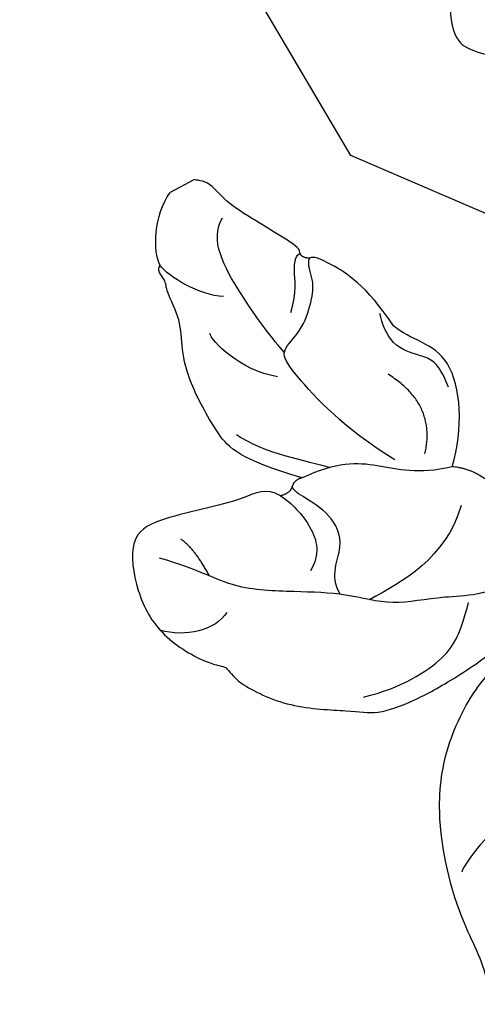
# Model space of a CAD drawing. Units: millimetres. Extents: x 20759 to 29159, y 6404 to 9374.
# Drawn here: x 21964 to 21994, y 7661 to 7726 of the extents above; entities that cross this region are included whole.
import ezdxf
from ezdxf.xclip import XClip

# ---------------------------------------------------------------- set-up
doc = ezdxf.new("R2010")
doc.units = ezdxf.units.MM
doc.header["$XCLIPFRAME"] = 2
doc.layers.add('H-08.木作(細線)', color=8, linetype='Continuous')

# ---------------------------------------------------------------- blocks, each defined once
blk = doc.blocks.new('SE-21167L')
at = {"layer": 'H-08.木作(細線)'}
blk.add_open_spline([(-46.71259309665766, 65.41597761627054), (-47.94406934973085, 66.80423384858295), (-48.32298488193192, 67.4142254156177), (-48.64927340007853, 67.90852896333672), (-48.6176971916575, 68.47645204438595), (-48.30193407629849, 69.54919568885816), (-48.17290559096728, 70.70592698687688), (-48.2467473866418, 71.58078889577882), (-48.51046926388517, 72.26592194539262), (-48.99571652797749, 73.35159412102075), (-49.32273210951826, 73.85753859189572), (-49.85077814065153, 73.96666886296589), (-50.12151695310604, 74.0854358896031), (-50.96015002706554, 74.24379178410163), (-51.24409561080392, 74.32296994287753), (-51.8317989979987, 74.1052305350313), (-52.2213997837971, 73.92048163892468), (-52.65722426929278, 73.50479704578174), (-52.7232581260032, 73.45860982174054), (-52.80910317099188, 73.44541353249224), (-53.60253559047123, 74.25869191199308), (-54.24306503171101, 74.67437650519423), (-54.72511424816912, 74.91191055846866), (-54.98372296185698, 75.03387799294433), (-57.05719121859875, 75.03387799294433), (-57.49301673541777, 74.77409632503986), (-58.15335633361246, 74.2264484159532), (-58.47295071213739, 73.89131038216874), (-58.81266154244076, 73.65535707492381), (-58.80437611363595, 73.47735712252324), (-58.85823243198683, 73.20000874309335), (-59.0032315608114, 73.0758226805483), (-59.26949764427263, 73.02583735156804), (-60.00277665449539, 73.06723242375301), (-60.50405643985141, 73.09206963627366), (-60.71119731583167, 73.12104673666181), (-60.85205373022472, 72.92234903667122), (-61.05090814607684, 72.68225626449566), (-61.34504808677593, 72.5042563120951), (-61.29533448279835, 72.18965190241579), (-61.31913678511046, 71.70668302691774), (-61.00774017523509, 71.17706585879205), (-60.66321525711101, 70.61434777633986), (-60.37832088139839, 70.3627798964153), (-60.23918569931993, 70.18403377436334), (-60.36506976431701, 70.15093285997864), (-61.18662767717615, 70.03176906058798), (-61.86905040789861, 69.63455597305438), (-62.51834586169571, 69.30354556028033), (-63.34802522731479, 68.96403921931051), (-63.71242527401773, 68.63302880647825), (-63.69917415699456, 68.44104240328306), (-63.44078098400496, 68.14975283393869), (-63.08300598018104, 67.8915646019741), (-62.71197985927574, 67.63999629905447), (-62.4999650803511, 67.47449130413588), (-62.43371052638395, 67.35532708180835), (-62.71688573237043, 66.22845610539662), (-62.98178328661015, 65.4661571016768), (-62.86485705507221, 64.71273007197306), (-62.62115159397945, 63.6963315414032), (-62.59995950089069, 62.79639511770802), (-62.2509670102736, 61.9769599926658), (-62.36752197536407, 60.28296201868216), (-62.44169275427703, 59.04422608483583), (-62.46872919949237, 57.78105605620658), (-62.55368526768871, 56.64567307772813), (-62.55368526768871, 56.4016189230606), (-62.77669365762267, 56.36978573567467), (-63.70058806322049, 56.65628399915295), (-65.36784548737342, 57.10194862261415), (-66.50412903213874, 57.3778359646094), (-67.94837703509256, 57.59005693189101), (-68.776696121844, 57.65372330666287), (-69.891741165251, 57.72800060291775), (-70.58200689894147, 57.65372330666287), (-70.66696193587268, 57.51577963563614), (-71.61209484288702, 57.44150233938126), (-71.9306795829907, 57.22928094916278), (-71.90944005030906, 56.76239448279375), (-71.61209484288702, 56.7199503739248), (-69.46819528506603, 55.65893182938453), (-68.07555950130336, 54.74255683174124), (-66.02057206153404, 53.35102489776909), (-64.8317357560154, 51.55221462313784), (-62.6051015406847, 49.18380619265372), (-61.04263199894922, 47.35105662030401), (-59.9217291965615, 46.34983232076047), (-58.34227627905784, 45.70497551187873), (-55.79477094131289, 44.55102204607101), (-53.60391649522353, 43.8213163583423), (-52.80569886427838, 43.31221885542618), (-51.52954482357018, 42.04864317108877), (-50.52752565179253, 40.89468970528105), (-50.15389241557568, 40.4874117875006), (-50.10294228821294, 40.30074290052289), (-50.74830953706987, 40.50438164785737), (-52.05602947319858, 40.72499025560683), (-53.4996153843822, 41.20014761487255), (-55.28286881139502, 41.25105761893792), (-56.72645472257864, 41.11529831303051), (-58.45875905349385, 40.53832136857091), (-59.49474394560093, 39.92740470345598), (-60.64961246831808, 38.99406026839279), (-61.44783113058656, 38.41708332399139), (-61.95733240438858, 38.06071541033452), (-62.5517505571479, 37.63646763219731), (-62.85745029017562, 37.60252791148378), (-63.29901806078851, 37.5007083262899), (-63.70661907986505, 37.16131027298979), (-64.31802060839254, 36.56736346823163), (-64.25008710520342, 36.09220610902412), (-63.65312474622624, 35.23413428600179), (-62.49431461183121, 35.03230005089426), (-61.5693930357811, 34.98980856622802), (-61.30361062992597, 34.91544878523564), (-60.26142868259922, 33.95466104289517), (-59.19830009056022, 33.5085006650188), (-58.5285292941262, 32.94548944447888), (-58.16706534591503, 32.49932906666072), (-57.81623302400112, 31.94694061152404), (-57.46536151284818, 31.00897999206791), (-57.444099291577, 30.36098580207909), (-57.23109550023219, 29.2109180020052), (-56.85900095710531, 28.02115769934608), (-56.5400624825852, 27.19257480517263), (-56.09354758699192, 26.85264335054671), (-55.77460911253002, 26.67205464630388), (-55.38125234819017, 26.49146594206104), (-55.27493917959509, 26.40648339566542), (-55.20051985845203, 26.14091172203189), (-55.32809524820186, 25.73724325187504), (-55.30660511070164, 25.36078290169826), (-55.25344904209487, 24.41534831887111), (-54.82819739897968, 23.79922242520843), (-54.2860019923537, 22.96001676557353), (-53.44529601430986, 22.03155923407758), (-52.9456250500516, 21.63851352932397), (-52.89246898138663, 21.61726757546421), (-52.96688727126457, 21.45792482508114), (-53.48782045667758, 21.05425593192922), (-53.77486508374568, 20.43813046126161), (-53.85997172107454, 19.70046436175471), (-53.82807787362253, 18.71253871713998), (-53.46661392541137, 17.1722241944517), (-52.81810535019031, 16.17367536149686), (-51.61913037765771, 14.80122701224172), (-51.21107661991846, 14.61435043287929), (-51.02405116445152, 14.61435043287929), (-50.9730443158187, 14.47844011645066), (-51.02405116445152, 14.24059727421263), (-50.88803358894074, 13.88383301073918), (-48.21601580933202, 11.4857063862728), (-46.31176253315061, 9.277164801605977), (-45.23727215756662, 7.981943318271078), (-43.09498760860879, 6.877672737406101), (-42.00684287940385, 6.43596442049602), (-40.85068936244352, 6.130165997019503), (-40.49364142195554, 6.368009262252599), (-39.93256711825961, 6.43596442049602), (-39.09945663221879, 6.181132682890166), (-37.90929820568999, 5.977267208218109), (-36.80415153736249, 5.705446575360838), (-36.63412905234145, 5.569536258932203), (-36.7191397792194, 5.467603733122814), (-37.55225129652536, 4.618164466810413), (-38.36835984344361, 4.108500991656911), (-39.20147032948444, 3.972590675228275), (-39.79654954274883, 3.66679267474683), (-40.2216062709922, 3.49690499069402), (-40.91869815019891, 3.479916095384397), (-42.09185463760514, 3.259061725402717), (-42.68693385081133, 2.88530856667785), (-42.80594948719954, 2.171779616852291), (-42.68704007426277, 0.9920109656522982), (-42.48301267973147, 0.3294482787605375), (-42.43200583109865, 0.07461654115468264), (-42.51701758924173, 0.05762806884013116), (-42.97607819573022, 0.1765494900173508), (-43.33312613615999, 0.431381227564998), (-43.28211928752717, 0.8561006492236629), (-43.35012807528256, 1.433719282562379), (-43.57115740893641, 2.334124811750371), (-44.65964040311519, 5.073571595479734), (-44.7956590099493, 5.294425542466342), (-45.11870204086881, 5.532268807699438), (-45.39073822315549, 5.736133859376423), (-45.86680076876655, 6.908360021479893), (-46.39387119421735, 7.723821497114841), (-47.50054108619224, 8.647706413059495), (-48.04461345076561, 8.817594097112305), (-48.92873078543926, 9.259302414080594), (-49.47280315007083, 9.650044468056876), (-50.06788236333523, 10.4655063667451), (-50.18689799972344, 10.72033810429275), (-50.69696545478655, 10.78829326253617), (-51.41106030443916, 10.90721468365518), (-52.24417182174511, 11.65472100110492), (-52.85790923482273, 12.27063708746573), (-54.13307838817127, 12.84825572080445), (-55.18721923918929, 13.17104261659551), (-56.27536396845244, 13.27297514246311), (-56.78543142351555, 13.03513230016688), (-57.15948130306788, 12.79728945792885), (-57.38051063677995, 12.40654740389436), (-57.51652821223252, 11.89688392874086), (-57.72055560682202, 11.79495097987819), (-57.90758003096562, 11.87989503343124), (-58.3836436078418, 12.35558071796549), (-58.62167488061823, 12.71234540437581), (-59.09773845749442, 12.8142779301852), (-59.55680009524804, 12.91621087904787), (-60.20288512582192, 12.93319935136242), (-61.01899367274018, 12.93319935136242), (-62.03912961418973, 12.62740135082277), (-64.01824979379307, 11.46838120702887), (-64.95337397709955, 10.53399831027491), (-66.36456070595887, 9.412738411105238), (-67.75874652701896, 7.900736880954355), (-68.96590689261211, 6.91538772120839), (-70.05405162181705, 6.133903613197617), (-71.19485946046188, 5.383599159598816), (-72.33401103829965, 4.755014263326302), (-72.73599768412532, 4.398249999911059), (-72.60921742324717, 3.400990889815148), (-72.36270890070591, 3.081449239805806), (-71.39810822682921, 1.373247816751245), (-70.6142637624871, 0.5048912042402662), (-69.45553613168886, -0.5507582182763144), (-68.27976840385236, -1.351008239027578), (-67.53000413358677, -1.623434182954952), (-66.30311611463549, -2.21936485148035), (-65.91119388246443, -2.423684203706216), (-65.51927165029338, -2.985562210844364), (-65.09326819272246, -3.547439794929232), (-64.25830343720736, -4.024184668145608), (-63.25293667986989, -4.586062675283756), (-62.80989415658405, -4.807408569671679), (-62.7417337683728, -4.960647872358095), (-63.0654956123326, -5.062807548500132), (-64.29238363128388, -5.641712097800337), (-66.1168270042399, -6.975036031682976), (-67.10515263321577, -7.894472270738333), (-67.71873947710264, -9.32993346179137), (-68.89450720499735, -11.69663128565298), (-69.55907202127855, -13.48442456015619), (-69.5417462553014, -15.14190421352396), (-69.42246557597537, -15.55054291797569), (-68.9453428585548, -16.33376639650669), (-67.23846718296409, -17.24297325889347), (-65.26181489374721, -17.95809056865983), (-62.09235477965558, -19.49048486439278), (-58.39259009709349, -20.99091188213788), (-56.63745906949043, -21.9954812550568), (-54.59264536079718, -22.60843888879754), (-53.92808157578111, -22.72762510710163), (-53.21239646838512, -22.8127582410234), (-51.84918870427646, -22.62546543095959), (-50.21333835605765, -22.19980060734088), (-49.22501169581665, -21.94440162851242), (-46.52740025345702, -20.34535881743068), (-46.1525170870591, -19.9878001625766), (-45.86283543717582, -19.7153746415861), (-45.81171514606103, -19.63024193065939), (-45.5901938843308, -19.69834809942404), (-45.18123155517969, -20.20914605696453), (-44.38034596247599, -20.73697097972035), (-43.01713716704398, -21.26479547948111), (-41.70504969410831, -21.33290207124082), (-40.23960031644674, -21.43506132432958), (-39.23423355910927, -21.33290207124082), (-39.31943404435879, -21.57127450784901), (-40.32480080169626, -21.92883316270309), (-42.0799318292411, -22.37152452854207), (-43.49426091578789, -23.1036683805869), (-44.47726299695205, -24.18474890565267), (-45.91821188526228, -25.77882105944445), (-47.73991407454014, -28.08227339218138), (-48.35746418737108, -29.16212849016301), (-48.82145335548557, -29.8870678289677), (-48.9415322575951, -32.37244934862247), (-49.01014847843908, -34.13792732870206), (-48.80429878458381, -35.45775083726039), (-48.09960419428535, -36.49417877750238), (-47.39628328965046, -37.95112660870655), (-46.14402952435194, -39.75088566937484), (-45.57794209278654, -40.24796197330579), (-45.06331734242849, -40.48792996088741), (-44.23991753568407, -40.52221104153432), (-43.84537168755196, -40.29938380577369), (-43.43367229984142, -39.27095011726487), (-43.10774370381841, -38.68817090016091), (-43.17635992466239, -38.07111060246825), (-43.1420518142404, -37.89970519923372), (-42.25003475532867, -37.64259645983111), (-40.55177349183941, -36.88841183949262), (-39.86560715810629, -36.35705445491476), (-38.61335339274956, -35.89425923163071), (-37.65272011305206, -35.70571307651699), (-37.10378725227201, -35.65429124404909), (-37.39540773787303, -35.73999415716389), (-39.07651546178386, -36.66558460373199), (-40.60323617316317, -37.81400228606071), (-41.08355281304102, -38.32821934187086), (-40.99778202129528, -38.89385780709563), (-41.49525220075157, -39.88801041495753), (-42.11280231364071, -40.74503827723674), (-42.40430626278976, -41.86653674760601), (-42.59300138580147, -42.91211118799401), (-42.54153973580105, -44.00910703785485), (-42.36999712104443, -44.38619934796588), (-41.70098535821307, -44.47190226113889), (-41.30643951002276, -44.7632920811302), (-41.08343524532393, -45.19180580077227), (-41.3922103017685, -45.56889853393659), (-42.23276467935648, -46.01455300539965), (-42.43861437321175, -46.59733222250361), (-42.21474794537062, -47.7552119618631), (-41.63150594290346, -49.12645687995246), (-41.32273191778222, -49.96634483640082), (-41.3913481386262, -50.37771822721697), (-40.89387795922812, -51.66326023213333), (-40.19055705459323, -52.70883467246313), (-38.83537792670541, -53.08592698263237), (-36.46810386900324, -53.03450515016448), (-34.27237139479257, -52.88024007569766), (-32.12319676001789, -51.81528975861147), (-31.47133853670675, -50.40976375993341), (-30.90525110514136, -49.39847040019231), (-30.35631824436132, -48.74712902185274), (-29.70446002110839, -48.54144211491803), (-28.94967643520795, -48.54144211491803), (-28.16058577015065, -48.35289595986251), (-27.1141816987074, -48.04436581098707), (-25.1929161704611, -47.37588410382159), (-24.81552386190742, -47.18733794870786), (-24.60967416805215, -47.35874335194239), (-24.54105794714997, -47.77011716581183), (-23.64473832305521, -49.53737893118523), (-22.73556772462325, -50.56581261969404), (-20.74568494420964, -52.0227604508982), (-17.41581608261913, -53.38807746564271), (-16.12641401879955, -53.8266746274312), (-13.520177428436, -53.77185019367607), (-11.84669819800183, -53.16877888474846), (-10.91393980674911, -52.92206787556643), (-9.35019764630124, -50.7016692153411), (-8.527175293769687, -49.79706204042304), (-8.193866746500134, -49.48288612841861), (-7.935863403254189, -47.86090113886166), (-7.882113308354747, -46.92637992149685), (-7.667109834845178, -46.82970526901772), (-6.559844885370694, -47.08750434225658), (-3.91530907060951, -47.54939392540837), (-1.128696818777826, -48.19350921764271), (-0.730941578745842, -48.24721735785715), (-0.7416918040253222, -48.34389201033628), (-1.225448846002109, -48.36537526641041), (-1.956457974622026, -48.67688247986371), (-3.450728970172349, -49.43953764840262), (-4.106487553392071, -49.58992044109618), (-5.138500926201232, -50.07329370337538), (-5.471755846054293, -50.62111631094012), (-5.654508643900044, -51.14745608536759), (-6.127514429332223, -51.80269497341942), (-6.708022467209958, -52.12494381493889), (-7.342280599928927, -52.50090037367772), (-7.63253461883869, -53.10243154451018), (-8.019539633649401, -53.85434508498292), (-8.694665948103648, -54.28685318102362), (-8.746243103174493, -54.90528695535613), (-8.625897095480468, -55.78140178631293), (-9.227629196597263, -56.38265673897695), (-9.433936785673723, -56.69187383766985), (-9.57147552218521, -57.29312879039207), (-9.623052677314263, -58.51281794038368), (-9.657438134890981, -59.18278817989631), (-9.880938452784903, -59.85275841940893), (-10.32793908863096, -60.67733678524382), (-10.55206952814478, -62.05889948667027), (-11.01547395158559, -65.0022223200067), (-10.42861210159026, -66.98512922681402), (-9.492737135093194, -69.29545824881643), (-8.50181160995271, -70.50563035189407), (-6.685112235601991, -71.57828305166913), (-5.336351891455706, -71.79831468925113), (-4.400476924958639, -71.74330667412141), (-2.748932320449967, -71.93583409261191), (-1.73048048466444, -71.7158028780832), (0.278897907526698, -71.27574002591427), (1.269824463990517, -70.42311854072614), (1.902916201390326, -69.70801688189385), (1.79281302151503, -69.18544264155207), (1.820339332160074, -68.38782917143544), (2.068070971232373, -67.94776631932473), (2.508482659526635, -68.05778192658909), (3.031471217051148, -68.47034055966651), (3.251676545594819, -68.77288400841644), (3.664562954509165, -68.91040341177722), (4.187551512033679, -68.58035658992594), (4.903221150045283, -68.08528614568058), (5.701467657345347, -67.39768785989145), (6.750082826591097, -66.92072345037013), (7.160058919340372, -66.6377682237071), (7.695219858782366, -66.32203440758167), (8.851897273911163, -65.30669295071857), (9.014048910990823, -65.2310823626467), (9.014048910990823, -65.49031836231006), (8.873517354717478, -66.5920716781402), (8.938377597020008, -67.24016188876703), (10.60659618861973, -70.08916151925223), (12.16109587799292, -70.88798476546071), (14.42622423259309, -72.13059875107137), (15.71423817251343, -72.75190553237917), (17.53522361133946, -73.55072920158273), (21.08836590585997, -75.03387799294433), (25.66461839829572, -74.42878982640104), (29.59160740714287, -73.15033727907576), (31.98262601450551, -72.23358073655982), (34.09561970608775, -71.42794594285078), (35.20772143185604, -71.26126289664535), (35.79157499258872, -71.01123811589787), (36.70905886485707, -69.98335940163815), (38.12698923557764, -68.31652893981664), (38.29380439128727, -68.37208981422009), (41.91634875390446, -69.62283510313137), (47.53246380988276, -71.09520208154572), (53.82604725263081, -72.59754570620134), (58.41346764506306, -73.34761920251185), (62.36142908106558, -73.90322963846847), (66.9210467756493, -74.59774226037553), (68.54958626936423, -74.89237605716335), (69.64993328799028, -74.90326192777138), (71.03353904758114, -74.89237605716335), (71.9727162225754, -74.8593889294425), (72.52833806653507, -74.09737587283598), (72.73599768418353, -73.29181975690881), (72.53923267318169, -71.44121752592037), (72.32134157198016, -71.11464056209661), (72.01668241620064, -70.75118995882804), (71.22138128918596, -70.28309625427937), (70.67665508313803, -70.16335125471232), (70.20819009217666, -70.13069364294643), (70.08835045062006, -70.16335125471232), (70.33892434037989, -69.79323080851464), (70.75291629822459, -68.71552708174568), (70.49144780181814, -67.59427987254458), (70.22982564242557, -66.71989468316315), (69.70688761834754, -66.13205640204251), (69.1512668057112, -65.78370769700268), (68.70459102798486, -65.69662030931795), (67.77855565270875, -65.72927792108385), (67.17935641360236, -65.71839205047581), (67.20114562683739, -65.6857344386517), (67.54977097618394, -65.4135872508632), (67.93093679542653, -64.5615613477421), (67.96361958398484, -63.01576433941955), (67.6041006592568, -62.11223496508319), (67.02669063338544, -61.43730929627782), (66.52554182254244, -61.197819720197), (66.31854532798752, -61.1216182030621), (65.17114235414192, -61.00621105480241), (62.46328395878663, -60.84255921700969), (60.90189830877353, -60.84255921700969), (57.89563453418668, -60.61127623805078), (55.95209198986413, -60.48035476781661), (54.20508654031437, -60.04394958511693), (51.13939538854174, -59.3006948272814), (49.33672988461331, -58.60875615215627), (47.27834948239615, -57.82883671618765), (44.4534400687553, -56.49987559049623), (41.397701950802, -55.20386352267815), (40.83711648121243, -54.87436871411046), (40.58229984133504, -54.08146956411656), (40.19758430274669, -53.07101966376649), (39.21930864936439, -51.64320967247477), (38.64620531385299, -50.72605170425959), (37.5909867589362, -48.68318558292231), (37.2282553485129, -47.32127497642068), (37.43658840213902, -45.01940042868955), (38.19502689957153, -42.7129384605214), (39.68045969196828, -40.71824511891464), (41.61502790200757, -39.55403139750706), (42.83512483950472, -39.35633451241301), (43.75844171957579, -39.51009875640739), (44.18712448311271, -39.575997718086), (45.12143291160464, -39.26846923009725), (45.41821296903072, -38.84012640191941), (45.51713999861386, -38.29096881055739), (45.35226161597529, -37.9614740019897), (45.09944878349779, -37.71984489867464), (44.48347242770251, -37.20588037307607), (43.77999270358123, -35.15203109150752), (43.51618832268286, -33.69127161934739), (43.2413913620403, -32.77967016160255), (42.49394441302866, -32.58197327639209), (41.71352281869622, -32.38427639129804), (40.19664479250787, -32.36231049365597), (38.29505225899629, -32.42820903239772), (37.22884112439351, -32.45017535297666), (36.88809384201886, -32.43919219268719), (36.63528100954136, -32.24149573053), (36.22858134284616, -31.93396724254126), (35.86584993236465, -31.86806828080444), (35.11840401461814, -31.99986620421987), (34.48087564355228, -32.38427639129804), (33.33431833202485, -33.15186710824491), (32.54290415800642, -33.66807564167539), (32.0043028165237, -33.72299102012767), (31.45470992662013, -33.43742927565472), (31.15792883792892, -33.04203592834529), (30.93809168192092, -32.8553222034825), (30.57536027149763, -32.81138956232462), (29.19038495136192, -33.52529455797048), (28.25197196641238, -34.36202525236877), (26.9769162555458, -35.3505088321981), (25.94368079747073, -36.40489137370605), (25.17424972029403, -37.4153416971094), (24.42382026440464, -38.74922272021649), (24.32489426614484, -38.88102064369014), (24.19299156003399, -38.375795693486), (24.10505607887171, -37.62894121697173), (23.83026014955249, -37.28846324811457), (23.65439021855127, -37.02486782422056), (24.072080402344, -37.00290150364162), (25.28118579142028, -36.68439027830027), (25.86375435790978, -36.02540108415997), (27.04107006039703, -34.59395922633121), (27.59066295030061, -33.22106545948191), (28.1420698891161, -31.8311688384274), (28.80158238834701, -31.21611228532856), (29.10935399413574, -30.80973577772966), (29.34018372982973, -30.095830782142), (29.43242590141017, -27.3702566625434), (29.36211010540137, -26.14070741366595), (28.71169053943595, -24.50716356263729), (27.79758622287773, -22.59257982292911), (26.60082853585482, -20.9525332134217), (25.40546206664294, -19.67028932907851), (24.35072718939045, -19.16090461006388), (23.36630707682343, -18.44074008020107), (22.69830804620869, -17.33414596767398), (22.04788848024327, -16.24511645169696), (21.25574105512351, -14.8146927516791), (20.60532045783475, -13.05819376424188), (20.31348340015393, -12.18027569004335), (20.12718397681601, -11.08857789845206), (20.25117458315799, -10.00107879162533), (20.18917928001611, -9.03747176314937), (20.03763451811392, -8.913579684740398), (19.6243324970128, -8.851633645535912), (19.06637476856122, -8.872282325290143), (18.749510229507, -9.354085416474845), (18.34998528624419, -10.09743957902538), (17.75069735565921, -10.93715410603909), (17.05930235330015, -11.75189436896471), (16.01227125409059, -12.7155009743874), (15.53008590661921, -13.08029502141289), (15.08922972989967, -13.7823514015181), (14.37711290520383, -14.39920104591874), (13.90181558101904, -15.04619399801595), (13.75027185038198, -15.77578209206695), (13.46771542174974, -16.78913799324073), (13.10683106165379, -18.22269569034688), (13.08921343908878, -19.49019003432477), (13.03635954007041, -20.56403939728625), (12.61352628510213, -21.40903590858215), (12.08498420077376, -22.41246868419694), (11.76785977522377, -23.32788135990268), (11.52120687131537, -24.71860452037072), (11.33649461192545, -24.88591868057847), (11.23277721431805, -25.3306899308227), (11.15066649066284, -25.30046286934521), (10.9605162095977, -24.81682819395792), (10.52835694863461, -24.31160239776364), (9.98456097120652, -23.59434006171068), (9.452384601230733, -23.159268170828), (8.574638610705733, -22.61370183812687), (8.270538417214993, -22.32365419284906), (7.973348935425747, -21.63306403753813), (7.475048563035671, -20.92450447601732), (6.922137995250523, -19.61928922630614), (6.652594454353675, -18.25882654415909), (6.479657527990639, -17.05355149653042), (6.666265308740549, -15.43757097300841), (7.416172929049935, -13.91515056276694), (9.254571793950163, -12.46679214242613), (10.2091255862033, -11.63663569325581), (10.77276472200174, -10.99230086471653), (10.89744629641064, -10.60470930475276), (11.29305850423407, -9.853847338934429), (11.1891575360205, -9.445492466562428), (11.16145074862288, -9.37627973331837), (11.02984196180478, -9.348594470822718), (10.4202864523395, -9.362437102070544), (9.04185985919321, -9.362437102070544), (8.716302529617678, -9.362437102070544), (8.210647988365963, -9.632366930949502), (7.531825510493945, -9.784634605690371), (7.060804969107267, -9.909217863925733), (5.382649844454136, -10.3112624422065), (4.752313728851732, -10.62964126892621), (4.128904825716745, -11.19026423903415), (3.566781694360543, -11.96083286660723), (3.19273697125027, -12.68064546154346), (2.881032004021108, -13.14437085890677), (2.195282313739881, -13.45582815847592), (0.9873010368319228, -14.38046093611047), (0.1699425596161745, -15.25946315593319), (-0.2595167694380507, -15.94466896128142), (-0.4396129498491064, -16.08309442776954), (-0.4534663435188122, -15.33559699333273), (-0.4603935559862293, -13.83368059730856), (-0.3435261083068326, -13.01496076292824), (0.0107992117991671, -12.34227614098927), (0.5245710806339048, -11.9528271938907), (1.197789498255588, -11.8112093564705), (1.552114818361588, -11.75810272031231), (1.835574661905412, -11.36865419620881), (2.207616608997341, -10.50124510074966), (2.841967558371834, -8.34584737609839), (3.074858853884507, -7.149069525650702), (2.964364812942222, -6.146674365794752), (2.676022816100158, -4.695027130888775), (2.676022816100158, -4.417995154450182), (3.119625332881697, -4.152044474030845), (4.939562975428998, -1.885989876114763), (6.548854368273169, 0.535377986903768), (7.225348180625588, 2.5521700475947), (7.668950697523542, 3.859760857827496), (8.334354988415726, 5.311407669738401), (8.922128503676504, 6.175747486937325), (9.377360940910876, 6.721956354624126), (9.355180866608862, 7.231695123540703), (9.199919315404259, 7.741433469404001), (8.811767499893904, 7.985221557901241), (7.780391467735171, 8.32874131022254), (6.038024785695598, 9.010231918247882), (4.58522631105734, 9.36483296653023), (3.942002094408963, 9.386995135457255), (1.834889881662093, 9.442401615378913), (0.537351926905103, 9.032394510228187), (-0.03933103557210416, 8.8218503096723), (-0.2749593896442093, 8.989879337605089), (-1.029083977686241, 9.632593235233799), (-1.195435050409287, 9.787731378921308), (-1.073444126232062, 9.876381323731039), (-0.9181825749692507, 10.34179490874521), (-0.9514532020548359, 10.5080139253987), (-1.139984349021688, 10.74072114087176), (-1.483776015986223, 11.06207787821768), (-1.993919786938932, 11.35019115061732), (-3.380178038787562, 11.62722312699771), (-3.657429482904263, 11.76019825570984), (-3.524348005943466, 11.91533597640228), (-3.346907411701977, 12.02614893618738), (-3.169466817518696, 12.30318091256777), (-3.23600704036653, 12.53588770510396), (-3.391267560306005, 12.89048833033303), (-3.691301355254836, 13.27014781936305), (-4.274444353359286, 13.71409549127566), (-4.72568670794135, 14.00543582043611), (-5.660706730384845, 15.0639163730084), (-6.227559383318294, 15.89686207537306), (-6.56100199901266, 16.1411928711459), (-7.194543381338008, 16.47437115211505), (-8.322547685122117, 17.1236076891073), (-8.733048707363196, 17.38083656015806), (-8.816540335887112, 17.71453809045488), (-8.517361484875437, 17.89529345615301), (-7.989066911512055, 18.54454733611783), (-7.300920490233693, 19.17122154746903), (-6.87645985087147, 20.10478255781345), (-5.932263360242359, 21.24404020409565), (-5.415628614835441, 22.18748796224827), (-4.988067900936585, 23.48695381410653), (-4.346726830059197, 24.80422029580222), (-3.735009725030977, 25.96701485669473), (-3.5202764509595, 27.98748192976927), (-3.502382441132795, 28.77421249024337), (-3.967637008929159, 30.04370973288314), (-4.236053343687672, 31.67081173724728), (-4.361314506211784, 33.2621530116885), (-4.425091888115276, 34.11924347776221), (-4.873155789682642, 35.12658772192663), (-5.298816857161, 35.60787433176301), (-5.71327496052254, 35.79815055138897), (-6.3965722299763, 36.17870299058268), (-6.889442831045017, 36.34659369796282), (-8.412859271338675, 36.39136429945938), (-9.499413742800243, 36.27943716122536), (-11.25124462443637, 36.06752752099419), (-12.11376766074682, 35.4631212282693), (-12.55062962957891, 34.85871451254934), (-13.21152303356212, 34.45577698410489), (-13.5699745673337, 34.07522496784804), (-14.13005367084406, 33.9744903742685), (-15.03738237533253, 33.88494874822209), (-15.33982527686749, 33.90733426046791), (-15.33982527686749, 33.98568291886477), (-14.83575377438683, 34.50054800859652), (-14.33168227184797, 35.88844426901778), (-13.31132357049501, 38.10973249538802), (-12.39279293327127, 39.63194140628912), (-11.11505482258508, 41.31446131150005), (-9.759662216471042, 42.95978990528965), (-8.729116377304308, 43.53061814111425), (-7.709771439549513, 44.00071220635436), (-6.724031268619001, 44.045483230846), (-5.771895864512771, 44.01190475100884), (-5.132021296012681, 44.43075379717629), (-4.874384062713943, 44.65460807370255), (-5.05360982962884, 45.3485564153525), (-5.434464197489433, 45.75149394385517), (-5.927333767351229, 46.17681698460365), (-6.151366233767476, 46.59094748069765), (-6.35299483477138, 47.16177571652224), (-6.991760760545731, 48.0279204690014), (-8.055912397860084, 48.96810817642836), (-9.209676402970217, 49.35985316027654), (-10.11700510745868, 49.50535835541086), (-11.24836627847981, 49.62847803824116), (-11.90925968240481, 49.56132192449877), (-12.03247681702487, 49.59489998139907), (-11.42759101407137, 50.16572821722366), (-11.20119894330855, 50.53462069830857), (-11.48186191322748, 50.98332583613228), (-11.88601737370482, 51.29741926339921), (-12.44734331354266, 51.47690140310442), (-13.25565320323221, 51.52177183231106), (-13.6036752446671, 51.51055433077272), (-13.65980866365135, 51.70125397207448), (-13.46895710157696, 52.07143575308146), (-12.97499023331329, 52.57622882159194), (-12.73946810269263, 53.13062186737079), (-12.71701473509893, 53.71393871575128), (-12.75069478648948, 54.80204863270046), (-12.73946810269263, 55.80041726824129), (-12.77314815408317, 56.09207569243154), (-12.95277200103737, 56.31642826134339), (-13.2783417062019, 56.40616954269353), (-14.16646665555891, 56.68055016349535), (-15.39015765819931, 57.02829651837237), (-16.51281056919834, 57.17412573046749), (-16.81592690671096, 57.15169072739081), (-16.77102017152356, 57.35360787023092), (-16.34441237471765, 57.88083636487136), (-16.29041992535349, 58.44459967705188), (-16.42513806838542, 58.96061067009578), (-16.7170277221594, 59.15131031139754), (-17.10995649878168, 59.2747040973627), (-18.31119516515173, 59.14009238686413), (-19.11950505478308, 58.88208689034218), (-19.33280895318603, 58.89330481487559), (-19.65837865835056, 59.06156903004739), (-20.15234552661423, 59.48783916473622), (-21.86629898386309, 60.6314494672697), (-23.07021179964067, 61.32849077519495), (-23.94782990950625, 61.66576875920873), (-24.8141965844552, 61.90186334803002), (-25.55679644423071, 62.1379579367931), (-25.98435406427598, 62.1379579367931), (-27.15451257536188, 61.96931894478621), (-28.06588498991914, 61.50837222568225), (-29.32834239385556, 61.11374069895828), (-30.83604601450497, 60.01196623319993), (-31.72491555922898, 59.10131567640929), (-31.85993380931905, 58.75279481097823), (-31.91619201510912, 58.71906701254193), (-32.33249820023775, 59.12380059337011), (-33.03352859732695, 59.51748418010538), (-33.58485303254565, 59.65239537367597), (-34.12492500152439, 59.64115249220049), (-34.49622544710292, 59.64115249220049), (-34.58623795758467, 59.45002858323278), (-34.5299797517946, 59.31511738966219), (-34.54123118671123, 59.04529500246281), (-34.76626194722485, 58.87665601045592), (-35.21632243704516, 58.44943708973005), (-35.45260463253362, 58.31452589615947), (-35.65513149200706, 58.29204055620357), (-35.94767189322738, 58.30328301468398), (-36.37522951327264, 58.22458495938918), (-36.83654143800959, 57.95476257218979), (-37.67217137914849, 57.58803880529013), (-38.28493421792518, 57.13762813684298), (-38.34276308689732, 56.86088760651182), (-38.44136835227255, 56.62864484352758), (-38.65266534942202, 56.60049385949969), (-39.13160624098964, 56.60049385949969), (-39.2654281881405, 56.6567954045604), (-39.10343330801697, 57.23388402059209), (-38.97665510972729, 57.74059623409994), (-38.96419499639887, 59.04150493443012), (-39.16161694267066, 60.9460462629213), (-39.88634032465052, 63.55394976842217), (-40.62656717328355, 65.75482830934925), (-41.20430411992129, 67.03566741512623), (-42.34036387357628, 69.23307821300114), (-43.02976538159419, 70.13649506965885), (-43.27840146690141, 70.36234928382328), (-43.58354739414062, 70.36234928382328), (-43.83218347950606, 70.21554421377368), (-43.78697663731873, 69.85417730192421), (-43.51573661516886, 68.49905201693764), (-43.28290204086807, 65.6960539140855), (-43.35519998695236, 63.60108789341757), (-43.46364587487187, 61.8312022673199), (-43.59016624931246, 60.65729891555384), (-43.73476111021591, 60.33221809804672), (-43.84320802940056, 60.42251816060161), (-44.22277018392924, 61.57836158445571), (-44.74692719936138, 62.58972473896574), (-45.56027393671684, 63.98034891771385), (-46.22902581305243, 64.95559179334668), (-46.71259309665766, 65.41597761627054), (-46.71259309665766, 65.41597761627054)], degree=3, dxfattribs=at)
blk = doc.blocks.new('SE-21215L-1.5')
at = {"color": 8}
blk.add_lwpolyline([(2184.482148310451, 1084.210604502649), (2184.482148310451, 1085.992466578913)], dxfattribs=at)
for points, degree in [([(2205.540319583112, 1089.12876970036), (2204.602531833326, 1089.670201710144), (2204.602531833326, 1091.31652364388), (2203.878588422288, 1094.018317235669), (2203.059316220743, 1097.075882717068), (2203.091779868998, 1099.22428104857), (2206.590442409984, 1100.568487359472), (2209.960547338581, 1100.568487359472), (2213.319427006601, 1098.447927690522), (2213.694063288013, 1097.502082120175), (2214.850690839773, 1097.695138786589), (2218.213844576191, 1095.276105947399), (2220.229493649361, 1091.703525540307), (2221.275810687422, 1090.46435615479), (2221.657205435063, 1087.894761808386), (2221.657205435063, 1084.794875779575), (2221.137969850103, 1080.304949459567), (2220.240491586547, 1078.750471508398), (2219.16479281607, 1077.118016321531), (2219.436293396834, 1076.865090432663)], 3), ([(2205.177814505761, 1087.30530851056), (2202.117036994822, 1090.366086021493), (2200.190780491462, 1090.882224895985), (2196.166096552445, 1090.882224895985), (2193.844213110576, 1090.260078102819), (2192.255472453234, 1089.342818256627), (2189.917686814905, 1089.342818256627), (2189.52505366479, 1088.950185106512), (2188.491730212491, 1089.227063291073), (2188.395146599686, 1088.866608340911)], 3), ([(2205.376599688952, 1088.157842450812), (2205.71315129147, 1088.487723742388), (2205.540319583112, 1089.12876970036)], 2), ([(2188.395146599686, 1088.866608340911), (2187.356290072446, 1088.866608340911), (2185.2489680603, 1087.645778188961), (2184.482148310451, 1085.992466578913)], 3), ([(2205.177814505761, 1087.30530851056), (2205.039661137663, 1087.820903899523), (2205.376599688952, 1088.157842450812)], 2), ([(2209.259016304376, 1078.243386654747), (2208.654813357706, 1080.498302749807), (2206.687242200519, 1082.465873906995), (2205.338525615435, 1084.801919557367), (2205.177814505761, 1087.30530851056)], 3), ([(2192.045948039856, 1080.355130257035), (2191.774559638397, 1080.198444090396), (2190.798501978453, 1080.761971243111), (2188.813151319001, 1081.908213980782), (2186.655494387555, 1083.153937790967), (2184.935101324928, 1083.339860430527), (2184.482148310451, 1084.260502883478), (2184.469483746344, 1084.213238086779)], 3), ([(2192.673185845229, 1079.957840674188), (2192.390507122101, 1080.447454584865), (2192.045948039856, 1080.355130257035)], 2), ([(2199.227283019473, 1077.219302585428), (2196.015035545911, 1077.52187180601), (2193.219696240422, 1079.13576170651), (2192.673185845229, 1079.682272101709), (2192.673185845229, 1079.957840674188)], 3), ([(2209.259016304376, 1078.243386654747), (2207.392057956537, 1076.376428306911), (2202.285518891152, 1074.026906941657), (2200.59286655101, 1076.725375153438), (2199.227283019473, 1077.219302585428)], 3), ([(2213.981157465957, 1075.802175005399), (2210.413592025655, 1076.376230673869), (2209.259016304376, 1078.243386654747)], 2)]:
    blk.add_open_spline(points, degree=degree, dxfattribs=at)
blk.add_open_spline([(2241.952856759774, 1092.359959901476), (2240.837586585897, 1092.667935814972), (2239.389122981741, 1091.974852391219), (2235.688281601678, 1092.120436262378), (2229.515300630544, 1090.548484387001), (2225.116829680293, 1087.400056026003), (2221.900588346517, 1082.614170357933), (2221.741376102115, 1078.435194594364), (2221.894152581405, 1075.372674991107), (2221.94930741591, 1074.267054789201), (2221.970141440513, 1074.004866712436), (2221.990975465115, 1073.74267863567), (2222.011809489718, 1073.480490558904)], degree=3, knots=[23.49037254302557, 23.49037254302557, 23.49037254302557, 23.49037254302557, 24.06799197225634, 27.59511468461976, 32.64435284689385, 35.72556514325194, 38.60830854816324, 42.49008090969646, 44.68322683183386, 44.68322683183386, 44.68322683183386, 45.2058692518219, 45.2058692518219, 45.2058692518219, 45.2058692518219], dxfattribs=at)
at = {"layer": 'H-08.木作(細線)', "color": 8}
for points, degree in [([(2210.62598605006, 1095.895190778931), (2211.315973878281, 1097.090284754011), (2210.773118991735, 1099.116246771745), (2209.564442663542, 1100.324923099938)], 3), ([(2217.880677239034, 1077.689513831909), (2217.880677239034, 1080.265296039061), (2216.3646247606, 1082.891175958656), (2215.502407169067, 1086.109015817437), (2213.256234879463, 1088.355188107043), (2211.595532501559, 1091.231609001817), (2209.490228292626, 1094.878102857075), (2207.314251936069, 1096.134403392286), (2205.350979605692, 1098.09767572266)], 3), ([(2207.958768642452, 1095.758659356657), (2205.891226190993, 1095.758659356657), (2204.924132795516, 1096.267539095194)], 2), ([(2219.837106893022, 1090.623455358559), (2220.500906990158, 1088.146119669978), (2220.207383127753, 1084.110350135016), (2219.131818661116, 1083.036612465947), (2217.654083314284, 1081.558877119114)], 3), ([(2231.479399472802, 1084.863974261707), (2231.034783845093, 1086.523302374144), (2232.57024970693, 1089.925415030901), (2233.079055973033, 1090.434221297004)], 3), ([(2200.592743310382, 1089.746335463842), (2202.520066833574, 1088.818123246137), (2204.332466075451, 1086.472832516423), (2205.459591300877, 1085.345707290991)], 3), ([(2205.540319583112, 1089.12876970036), (2206.28861280185, 1088.69674240909), (2208.360114370796, 1088.141685236572), (2210.201683151731, 1088.635132104228), (2210.844971000201, 1089.749339341679)], 3), ([(2192.185844881794, 1086.158352374793), (2191.392537419192, 1087.532401206046), (2189.287363054277, 1088.74782419232), (2188.395146599686, 1088.866608340911)], 3), ([(2213.133150071205, 1088.758464070783), (2211.646522159338, 1088.758464070783), (2210.51181347076, 1086.79309097038), (2208.1057448363, 1086.79309097038), (2206.334670771609, 1087.815621058385), (2205.66606877068, 1088.201638603601), (2205.376599688952, 1088.157842450812)], 3), ([(2198.537504972238, 1085.548905360302), (2196.994445639247, 1087.556504202264), (2194.384509703107, 1088.255834428649), (2193.908792089426, 1088.128366278237)], 3), ([(2211.791857692529, 1078.945246453961), (2214.369343322564, 1081.522732083994), (2214.369343322564, 1084.738566939111), (2214.369343322564, 1087.216841996638)], 3), ([(2197.328835895821, 1084.386124042792), (2196.345199364868, 1084.649688656905), (2192.614901228952, 1085.213332450667), (2188.430583654302, 1085.213332450667), (2187.589074625789, 1083.755796058253)], 3), ([(2207.051933102356, 1081.35733845626), (2203.721489353432, 1083.280171051224), (2197.897877011076, 1084.840603275391), (2197.07435984363, 1084.365145417086), (2196.589557962069, 1082.555840163487), (2195.002240093037, 1080.968522294457), (2194.022290952261, 1080.402748394237), (2192.858809582342, 1080.265947505673), (2192.673185845229, 1079.957840674188)], 3), ([(2195.232475489421, 1082.75665186099), (2194.192736964566, 1081.716913336136), (2192.731110832042, 1081.32527179429), (2192.034521408687, 1080.628682370938), (2192.082318813366, 1080.363285813812)], 3), ([(2207.647160983614, 1079.426698717145), (2205.133902684666, 1077.183554619939), (2201.87103328477, 1079.062197819836)], 2), ([(2204.516728924768, 1075.965069421051), (2202.701665339227, 1075.704409025759), (2201.839887454323, 1076.566186910665), (2200.3546167962, 1078.051457568785), (2198.753907205392, 1077.812358309442), (2198.072189120291, 1077.629692499074)], 3)]:
    blk.add_open_spline(points, degree=degree, dxfattribs=at)

msp = doc.modelspace()

# ---------------------------------------------------------------- block references
at = {"color": 169, "true_color": 0x2b3050}
ref = msp.add_blockref('SE-21167L', (22032.93140276359, 7783.534936573267), dxfattribs=dict(at, xscale=-1, rotation=248.5475376463423))
XClip(ref).set_block_clipping_path([(53.68098712339997, -72.5008722404018), (53.228841695934534, -68.6311109745875), (53.25911356136203, -63.77632504329085), (53.88691058382392, -59.968700353987515), (50.72400025650859, -30.51827458664775), (21.873794849961996, -3.4463911708444357), (12.528128240257502, 14.825263706035912), (2.9885994903743267, 47.09614829905331), (-21.79213086888194, 74.33710382785648), (-62.8466976210475, 85.3954017618671), (-81.20118386670947, 51.08200885634869), (-78.94609068706632, -19.59013166744262), (-42.021737672388554, -66.88399029057473), (-9.544645868241787, -86.69287884794176)])
at = {"xscale": -1, "rotation": 118.4323985518347}
msp.add_blockref('SE-21215L-1.5', (21888.81726990292, 10152.82331499448), dxfattribs=at)

doc.saveas('drawing.dxf')
